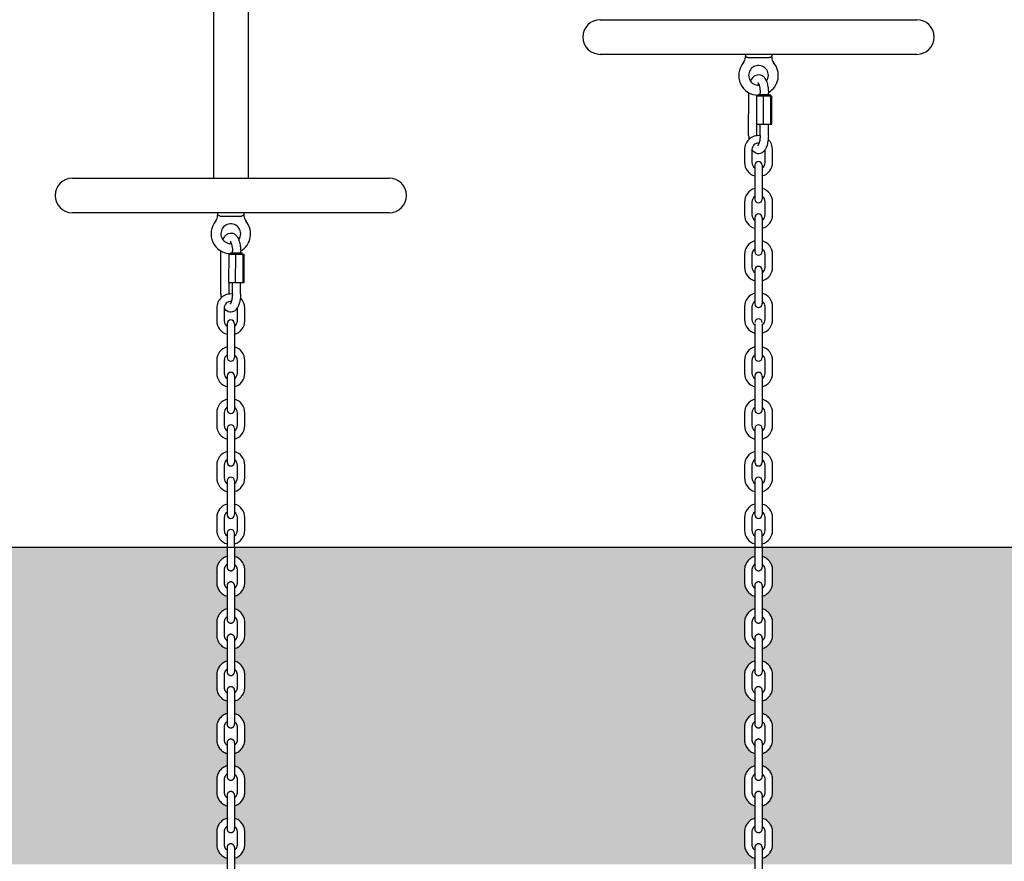
# Model space of a CAD drawing. Extents: x -19 to 547, y -19 to 427.
# Drawn here: x 211 to 248, y 148 to 180 of the extents above; entities that cross this region are included whole.
import ezdxf

# ---------------------------------------------------------------- set-up
doc = ezdxf.new("R2010")
doc.units = 0
doc.header["$LTSCALE"] = 16
doc.header["$MEASUREMENT"] = 0
doc.linetypes.add('HIDDEN2', pattern=[0.1875, 0.125, -0.0625])
doc.layers.get('0').update_dxf_attribs({"color": 2, "linetype": 'CONTINUOUS'})
for name, color, linetype in [('1', 7, 'CONTINUOUS'), ('AREA', 2, 'CONTINUOUS'), ('HATCH', 9, 'CONTINUOUS'), ('HIDDEN', 3, 'HIDDEN2')]:
    doc.layers.add(name, color=color, linetype=linetype)

msp = doc.modelspace()

# ---------------------------------------------------------------- hatches: boundary and pattern name
at = {"layer": 'HATCH'}
h = msp.add_hatch(dxfattribs=at)
h.set_pattern_fill('AR-SAND', color=256, style=0)
h.set_pattern_definition([(37.5, (65.2992, 17.8252), (-0.062993, 1.926824), [0, -1.52, 0, -1.7, 0, -1.625]), (7.5, (65.2992, 17.8252), (1.769777, 2.822146), [0, -0.82, 0, -1.37, 0, -0.525]), (327.5, (64.0692, 17.8252), (3.114142, 0.005659), [0, -0.5, 0, -1.8, 0, -2.35]), (317.5, (64.0692, 17.8252), (3.006127, 0.877676), [0, -0.25, 0, -1.18, 0, -1.35])])
h.paths.add_polyline_path([(124.6675, 160.14415), (111.49878, 160.14415), (112.32325, 148.14415), (124.6675, 148.14415)])
h.paths.add_polyline_path([(129.1675, 160.14415), (124.6675, 160.14415), (124.6675, 148.14415), (129.1675, 148.14415)])
h.paths.add_polyline_path([(138.26125, 154.84727), (138.26125, 155.33165, -0.33775454), (138.65188, 155.84395), (138.65188, 156.31935, -0.33775454), (138.26125, 156.83165), (138.26125, 157.31602, -0.33775454), (138.65188, 157.82832), (138.65188, 158.30372, -0.33775454), (138.26125, 158.81602), (138.26125, 159.3004, -0.33775454), (138.65188, 159.8127), (138.65188, 160.14415), (129.1675, 160.14415), (129.1675, 148.14415), (138.65188, 148.14415), (138.65188, 148.38185, -0.33775454), (138.26125, 148.89415), (138.26125, 149.37852, -0.33775454), (138.65188, 149.89082), (138.65188, 150.36622, -0.33775454), (138.26125, 150.87852), (138.26125, 151.3629, -0.33775454), (138.65188, 151.8752), (138.65188, 152.3506, -0.33775454), (138.26125, 152.8629), (138.26125, 153.34727, -0.33775454), (138.65188, 153.85957), (138.65188, 154.33497, -0.33775454)])
h.paths.add_polyline_path([(158.65188, 154.33497, -0.33775454), (158.26125, 154.84727), (158.26125, 155.33165, -0.33775454), (158.65188, 155.84395), (158.65188, 156.31935, -0.33775454), (158.26125, 156.83165), (158.26125, 157.31602, -0.33775454), (158.65188, 157.82832), (158.65188, 158.30372, -0.33775454), (158.26125, 158.81602), (158.26125, 159.3004, -0.33775454), (158.65188, 159.8127), (158.65188, 160.14415), (138.93313, 160.14415), (138.93313, 159.8127, -0.33775454), (139.32375, 159.3004), (139.32375, 158.81602, -0.33775454), (138.93313, 158.30372), (138.93313, 157.82832, -0.33775454), (139.32375, 157.31602), (139.32375, 156.83165, -0.33775454), (138.93313, 156.31935), (138.93313, 155.84395, -0.33775454), (139.32375, 155.33165), (139.32375, 154.84727, -0.33775454), (138.93313, 154.33497), (138.93313, 153.85957, -0.33775454), (139.32375, 153.34727), (139.32375, 152.8629, -0.33775454), (138.93313, 152.3506), (138.93313, 151.8752, -0.33775454), (139.32375, 151.3629), (139.32375, 150.87852, -0.33775454), (138.93313, 150.36622), (138.93313, 149.89082, -0.33775454), (139.32375, 149.37852), (139.32375, 148.89415, -0.33775454), (138.93313, 148.38185), (138.93313, 148.14415), (158.65188, 148.14415), (158.65188, 148.38185, -0.33775454), (158.26125, 148.89415), (158.26125, 149.37852, -0.33775454), (158.65188, 149.89082), (158.65188, 150.36622, -0.33775454), (158.26125, 150.87852), (158.26125, 151.3629, -0.33775454), (158.65188, 151.8752), (158.65188, 152.3506, -0.33775454), (158.26125, 152.8629), (158.26125, 153.34727, -0.33775454), (158.65188, 153.85957)])
h.paths.add_polyline_path([(178.26125, 153.34727, -0.33775454), (178.65188, 153.85957), (178.65188, 154.33497, -0.33775454), (178.26125, 154.84727), (178.26125, 155.33165, -0.33775454), (178.65188, 155.84395), (178.65188, 156.31935, -0.33775454), (178.26125, 156.83165), (178.26125, 157.31602, -0.33775454), (178.65188, 157.82832), (178.65188, 158.30372, -0.33775454), (178.26125, 158.81602), (178.26125, 159.3004, -0.33775454), (178.65188, 159.8127), (178.65188, 160.14415), (158.93313, 160.14415), (158.93313, 159.8127, -0.33775454), (159.32375, 159.3004), (159.32375, 158.81602, -0.33775454), (158.93313, 158.30372), (158.93313, 157.82832, -0.33775454), (159.32375, 157.31602), (159.32375, 156.83165, -0.33775454), (158.93313, 156.31935), (158.93313, 155.84395, -0.33775454), (159.32375, 155.33165), (159.32375, 154.84727, -0.33775454), (158.93313, 154.33497), (158.93313, 153.85957, -0.33775454), (159.32375, 153.34727), (159.32375, 152.8629, -0.33775454), (158.93313, 152.3506), (158.93313, 151.8752, -0.33775454), (159.32375, 151.3629), (159.32375, 150.87852, -0.33775454), (158.93313, 150.36622), (158.93313, 149.89082, -0.33775454), (159.32375, 149.37852), (159.32375, 148.89415, -0.33775454), (158.93313, 148.38185), (158.93313, 148.14415), (178.65188, 148.14415), (178.65188, 148.38185, -0.33775454), (178.26125, 148.89415), (178.26125, 149.37852, -0.33775454), (178.65188, 149.89082), (178.65188, 150.36622, -0.33775454), (178.26125, 150.87852), (178.26125, 151.3629, -0.33775454), (178.65188, 151.8752), (178.65188, 152.3506, -0.33775454), (178.26125, 152.8629)])
h.paths.add_polyline_path([(198.26125, 153.34727, -0.33775454), (198.65188, 153.85957), (198.65188, 154.33497, -0.33775454), (198.26125, 154.84727), (198.26125, 155.33165, -0.33775454), (198.65188, 155.84395), (198.65188, 156.31935, -0.33775454), (198.26125, 156.83165), (198.26125, 157.31602, -0.33775454), (198.65188, 157.82832), (198.65188, 158.30372, -0.33775454), (198.26125, 158.81602), (198.26125, 159.3004, -0.33775454), (198.65188, 159.8127), (198.65188, 160.14415), (178.93313, 160.14415), (178.93313, 159.8127, -0.33775454), (179.32375, 159.3004), (179.32375, 158.81602, -0.33775454), (178.93313, 158.30372), (178.93313, 157.82832, -0.33775454), (179.32375, 157.31602), (179.32375, 156.83165, -0.33775454), (178.93313, 156.31935), (178.93313, 155.84395, -0.33775454), (179.32375, 155.33165), (179.32375, 154.84727, -0.33775454), (178.93313, 154.33497), (178.93313, 153.85957, -0.33775454), (179.32375, 153.34727), (179.32375, 152.8629, -0.33775454), (178.93313, 152.3506), (178.93313, 151.8752, -0.33775454), (179.32375, 151.3629), (179.32375, 150.87852, -0.33775454), (178.93313, 150.36622), (178.93313, 149.89082, -0.33775454), (179.32375, 149.37852), (179.32375, 148.89415, -0.33775454), (178.93313, 148.38185), (178.93313, 148.14415), (198.65188, 148.14415), (198.65188, 148.38185, -0.33775454), (198.26125, 148.89415), (198.26125, 149.37852, -0.33775454), (198.65188, 149.89082), (198.65188, 150.36622, -0.33775454), (198.26125, 150.87852), (198.26125, 151.3629, -0.33775454), (198.65188, 151.8752), (198.65188, 152.3506, -0.33775454), (198.26125, 152.8629)])
h.paths.add_polyline_path([(218.26125, 152.8629), (218.26125, 153.34727, -0.33775454), (218.65188, 153.85957), (218.65188, 154.33497, -0.33775454), (218.26125, 154.84727), (218.26125, 155.33165, -0.33775454), (218.65188, 155.84395), (218.65188, 156.31935, -0.33775454), (218.26125, 156.83165), (218.26125, 157.31602, -0.33775454), (218.65188, 157.82832), (218.65188, 158.30372, -0.33775454), (218.26125, 158.81602), (218.26125, 159.3004, -0.33775454), (218.65188, 159.8127), (218.65188, 160.14415), (198.93313, 160.14415), (198.93313, 159.8127, -0.33775454), (199.32375, 159.3004), (199.32375, 158.81602, -0.33775454), (198.93313, 158.30372), (198.93313, 157.82832, -0.33775454), (199.32375, 157.31602), (199.32375, 156.83165, -0.33775454), (198.93313, 156.31935), (198.93313, 155.84395, -0.33775454), (199.32375, 155.33165), (199.32375, 154.84727, -0.33775454), (198.93313, 154.33497), (198.93313, 153.85957, -0.33775454), (199.32375, 153.34727), (199.32375, 152.8629, -0.33775454), (198.93313, 152.3506), (198.93313, 151.8752, -0.33775454), (199.32375, 151.3629), (199.32375, 150.87852, -0.33775454), (198.93313, 150.36622), (198.93313, 149.89082, -0.33775454), (199.32375, 149.37852), (199.32375, 148.89415, -0.33775454), (198.93313, 148.38185), (198.93313, 148.14415), (218.65188, 148.14415), (218.65188, 148.38185, -0.33775454), (218.26125, 148.89415), (218.26125, 149.37852, -0.33775454), (218.65188, 149.89082), (218.65188, 150.36622, -0.33775454), (218.26125, 150.87852), (218.26125, 151.3629, -0.33775454), (218.65188, 151.8752), (218.65188, 152.3506, -0.33775454)])
h.paths.add_polyline_path([(238.26125, 152.8629), (238.26125, 153.34727, -0.33775454), (238.65188, 153.85957), (238.65188, 154.33497, -0.33775454), (238.26125, 154.84727), (238.26125, 155.33165, -0.33775454), (238.65188, 155.84395), (238.65188, 156.31935, -0.33775454), (238.26125, 156.83165), (238.26125, 157.31602, -0.33775454), (238.65188, 157.82832), (238.65188, 158.30372, -0.33775454), (238.26125, 158.81602), (238.26125, 159.3004, -0.33775454), (238.65188, 159.8127), (238.65188, 160.14415), (218.93313, 160.14415), (218.93313, 159.8127, -0.33775454), (219.32375, 159.3004), (219.32375, 158.81602, -0.33775454), (218.93313, 158.30372), (218.93313, 157.82832, -0.33775454), (219.32375, 157.31602), (219.32375, 156.83165, -0.33775454), (218.93313, 156.31935), (218.93313, 155.84395, -0.33775454), (219.32375, 155.33165), (219.32375, 154.84727, -0.33775454), (218.93313, 154.33497), (218.93313, 153.85957, -0.33775454), (219.32375, 153.34727), (219.32375, 152.8629, -0.33775454), (218.93313, 152.3506), (218.93313, 151.8752, -0.33775454), (219.32375, 151.3629), (219.32375, 150.87852, -0.33775454), (218.93313, 150.36622), (218.93313, 149.89082, -0.33775454), (219.32375, 149.37852), (219.32375, 148.89415, -0.33775454), (218.93313, 148.38185), (218.93313, 148.14415), (238.65188, 148.14415), (238.65188, 148.38185, -0.33775454), (238.26125, 148.89415), (238.26125, 149.37852, -0.33775454), (238.65188, 149.89082), (238.65188, 150.36622, -0.33775454), (238.26125, 150.87852), (238.26125, 151.3629, -0.33775454), (238.65188, 151.8752), (238.65188, 152.3506, -0.33775454)])
h.paths.add_polyline_path([(258.65188, 153.85957), (258.65188, 154.33497, -0.33775454), (258.26125, 154.84727), (258.26125, 155.33165, -0.33775454), (258.65188, 155.84395), (258.65188, 156.31935, -0.33775454), (258.26125, 156.83165), (258.26125, 157.31602, -0.33775454), (258.65188, 157.82832), (258.65188, 158.30372, -0.33775454), (258.26125, 158.81602), (258.26125, 159.3004, -0.33775454), (258.65188, 159.8127), (258.65188, 160.14415), (238.93313, 160.14415), (238.93313, 159.8127, -0.33775454), (239.32375, 159.3004), (239.32375, 158.81602, -0.33775454), (238.93313, 158.30372), (238.93313, 157.82832, -0.33775454), (239.32375, 157.31602), (239.32375, 156.83165, -0.33775454), (238.93313, 156.31935), (238.93313, 155.84395, -0.33775454), (239.32375, 155.33165), (239.32375, 154.84727, -0.33775454), (238.93313, 154.33497), (238.93313, 153.85957, -0.33775454), (239.32375, 153.34727), (239.32375, 152.8629, -0.33775454), (238.93313, 152.3506), (238.93313, 151.8752, -0.33775454), (239.32375, 151.3629), (239.32375, 150.87852, -0.33775454), (238.93313, 150.36622), (238.93313, 149.89082, -0.33775454), (239.32375, 149.37852), (239.32375, 148.89415, -0.33775454), (238.93313, 148.38185), (238.93313, 148.14415), (258.65188, 148.14415), (258.65188, 148.38185, -0.33775454), (258.26125, 148.89415), (258.26125, 149.37852, -0.33775454), (258.65188, 149.89082), (258.65188, 150.36622, -0.33775454), (258.26125, 150.87852), (258.26125, 151.3629, -0.33775454), (258.65188, 151.8752), (258.65188, 152.3506, -0.33775454), (258.26125, 152.8629), (258.26125, 153.34727, -0.33775454)])
h.paths.add_polyline_path([(268.6675, 160.14415), (264.89639, 160.14415), (261.68159, 148.14415), (268.6675, 148.14415)])
h.paths.add_polyline_path([(264.89639, 160.14415), (258.93313, 160.14415), (258.93313, 159.8127, -0.33775454), (259.32375, 159.3004), (259.32375, 158.81602, -0.33775454), (258.93313, 158.30372), (258.93313, 157.82832, -0.33775454), (259.32375, 157.31602), (259.32375, 156.83165, -0.33775454), (258.93313, 156.31935), (258.93313, 155.84395, -0.33775454), (259.32375, 155.33165), (259.32375, 154.84727, -0.33775454), (258.93313, 154.33497), (258.93313, 153.85957, -0.33775454), (259.32375, 153.34727), (259.32375, 152.8629, -0.33775454), (258.93313, 152.3506), (258.93313, 151.8752, -0.33775454), (259.32375, 151.3629), (259.32375, 150.87852, -0.33775454), (258.93313, 150.36622), (258.93313, 149.89082, -0.33775454), (259.32375, 149.37852), (259.32375, 148.89415, -0.33775454), (258.93313, 148.38185), (258.93313, 148.14415), (261.68159, 148.14415)])
h.paths.add_polyline_path([(273.1675, 160.14415), (268.6675, 160.14415), (268.6675, 148.14415), (273.1675, 148.14415)])
h.paths.add_polyline_path([(285.42136, 160.14415), (273.1675, 160.14415), (273.1675, 148.14415), (285.42136, 148.14415)])

# ---------------------------------------------------------------- linework, layer by layer
msp.add_line((285.42136, 160.14415), (112.02787, 160.14415))
at = {"layer": '1'}
for p, q in [((238.2925, 178.83165), (238.2925, 178.76915)), ((238.2925, 178.76915), (238.2925, 178.72227)), ((239.2925, 178.83165), (239.2925, 178.76915)), ((239.2925, 178.72227), (239.2925, 178.76915)), ((238.38637, 178.70665), (239.19864, 178.70665)), ((238.4184, 175.75452), (238.42099, 177.37668)), ((238.723, 176.19011), (238.7247, 177.25261)), ((238.97761, 177.25221), (238.7247, 177.25261)), ((238.73329, 177.2526), (238.73335, 177.28711)), ((238.79137, 177.2525), (238.79147, 177.315)), ((238.79147, 177.315), (239.09929, 177.31451)), ((238.85437, 177.3149), (238.85447, 177.37598)), ((238.97592, 176.18971), (238.97761, 177.25221)), ((239.26303, 177.25175), (238.97761, 177.25221)), ((239.09929, 177.31451), (239.22897, 177.31431)), ((239.16687, 177.31441), (239.16697, 177.37548)), ((239.22887, 177.25181), (239.22897, 177.31431)), ((239.26133, 176.18925), (239.26303, 177.25175)), ((239.29553, 177.2517), (239.26303, 177.25175)), ((239.29384, 176.1892), (239.29553, 177.2517)), ((238.723, 176.19011), (238.97592, 176.18971)), ((238.7309, 175.75402), (238.73159, 176.1901)), ((238.85188, 175.75383), (238.85258, 176.18991)), ((238.97592, 176.18971), (239.26133, 176.18925)), ((239.16438, 175.75333), (239.16508, 176.18941)), ((239.26133, 176.18925), (239.29384, 176.1892)), ((238.26125, 175.22231), (238.26125, 174.73793)), ((238.5425, 175.22231), (238.5425, 174.73793)), ((239.0425, 174.73786), (239.0425, 175.22223)), ((239.32375, 174.73786), (239.32375, 175.22223)), ((238.65188, 174.62852), (238.65188, 173.34727)), ((238.93313, 174.62852), (238.93313, 173.34727)), ((238.26125, 173.23793), (238.26125, 172.75356)), ((238.5425, 173.23793), (238.5425, 172.75356)), ((239.0425, 172.75348), (239.0425, 173.23786)), ((239.32375, 172.75348), (239.32375, 173.23786)), ((218.2925, 172.83165), (218.2925, 172.76915)), ((218.2925, 172.76915), (218.2925, 172.72227)), ((219.2925, 172.83165), (219.2925, 172.76915)), ((219.2925, 172.72227), (219.2925, 172.76915)), ((218.38637, 172.70665), (219.19864, 172.70665)), ((238.65188, 172.64415), (238.65188, 171.3629)), ((238.93313, 172.64415), (238.93313, 171.3629)), ((218.4184, 169.75452), (218.42099, 171.37668)), ((218.73329, 171.2526), (218.73335, 171.28711)), ((218.79137, 171.2525), (218.79147, 171.315)), ((218.79147, 171.315), (219.09929, 171.31451)), ((218.85437, 171.3149), (218.85447, 171.37598)), ((219.09929, 171.31451), (219.22897, 171.31431)), ((219.16687, 171.31441), (219.16697, 171.37548)), ((219.22887, 171.25181), (219.22897, 171.31431)), ((218.723, 170.19011), (218.7247, 171.25261)), ((218.97761, 171.25221), (218.7247, 171.25261)), ((218.97592, 170.18971), (218.97761, 171.25221)), ((219.26303, 171.25175), (218.97761, 171.25221)), ((219.26133, 170.18925), (219.26303, 171.25175)), ((219.29553, 171.2517), (219.26303, 171.25175)), ((219.29384, 170.1892), (219.29553, 171.2517)), ((238.26125, 171.25356), (238.26125, 170.76918)), ((238.5425, 171.25356), (238.5425, 170.76918)), ((239.0425, 170.76911), (239.0425, 171.25348)), ((239.32375, 170.76911), (239.32375, 171.25348)), ((238.65188, 170.65977), (238.65188, 169.37852)), ((238.93313, 170.65977), (238.93313, 169.37852)), ((218.723, 170.19011), (218.97592, 170.18971)), ((218.7309, 169.75402), (218.73159, 170.1901)), ((218.85188, 169.75383), (218.85258, 170.18991)), ((218.97592, 170.18971), (219.26133, 170.18925)), ((219.16438, 169.75333), (219.16508, 170.18941)), ((219.26133, 170.18925), (219.29384, 170.1892)), ((218.26125, 169.22231), (218.26125, 168.73793)), ((218.5425, 169.22231), (218.5425, 168.73793)), ((219.0425, 168.73786), (219.0425, 169.22223)), ((219.32375, 168.73786), (219.32375, 169.22223)), ((238.26125, 169.26918), (238.26125, 168.78481)), ((238.5425, 169.26918), (238.5425, 168.78481)), ((239.0425, 168.78473), (239.0425, 169.26911)), ((239.32375, 168.78473), (239.32375, 169.26911)), ((218.65188, 168.62852), (218.65188, 167.34727)), ((218.93313, 168.62852), (218.93313, 167.34727)), ((238.65188, 168.62852), (238.65188, 167.34727)), ((238.93313, 168.62852), (238.93313, 167.34727)), ((218.26125, 167.23793), (218.26125, 166.75356)), ((218.5425, 167.23793), (218.5425, 166.75356)), ((219.0425, 166.75348), (219.0425, 167.23786)), ((219.32375, 166.75348), (219.32375, 167.23786)), ((238.26125, 167.23793), (238.26125, 166.75356)), ((238.5425, 167.23793), (238.5425, 166.75356)), ((239.0425, 166.75348), (239.0425, 167.23786)), ((239.32375, 166.75348), (239.32375, 167.23786)), ((218.65188, 166.64415), (218.65188, 165.3629)), ((218.93313, 166.64415), (218.93313, 165.3629)), ((238.65188, 166.64415), (238.65188, 165.3629)), ((238.93313, 166.64415), (238.93313, 165.3629)), ((218.26125, 165.25356), (218.26125, 164.76918)), ((218.5425, 165.25356), (218.5425, 164.76918)), ((219.0425, 164.76911), (219.0425, 165.25348)), ((219.32375, 164.76911), (219.32375, 165.25348)), ((238.26125, 165.25356), (238.26125, 164.76918)), ((238.5425, 165.25356), (238.5425, 164.76918)), ((239.0425, 164.76911), (239.0425, 165.25348)), ((239.32375, 164.76911), (239.32375, 165.25348)), ((218.65188, 164.65977), (218.65188, 163.37852)), ((218.93313, 164.65977), (218.93313, 163.37852)), ((238.65188, 164.65977), (238.65188, 163.37852)), ((238.93313, 164.65977), (238.93313, 163.37852)), ((218.26125, 163.26918), (218.26125, 162.78481)), ((218.5425, 163.26918), (218.5425, 162.78481)), ((219.0425, 162.78473), (219.0425, 163.26911)), ((219.32375, 162.78473), (219.32375, 163.26911)), ((238.26125, 163.26918), (238.26125, 162.78481)), ((238.5425, 163.26918), (238.5425, 162.78481)), ((239.0425, 162.78473), (239.0425, 163.26911)), ((239.32375, 162.78473), (239.32375, 163.26911)), ((218.65188, 162.6754), (218.65188, 161.39415)), ((218.93313, 162.6754), (218.93313, 161.39415)), ((238.65188, 162.6754), (238.65188, 161.39415)), ((238.93313, 162.6754), (238.93313, 161.39415)), ((218.26125, 161.28481), (218.26125, 160.80043)), ((218.5425, 161.28481), (218.5425, 160.80043)), ((219.0425, 160.80036), (219.0425, 161.28473)), ((219.32375, 160.80036), (219.32375, 161.28473)), ((238.26125, 161.28481), (238.26125, 160.80043)), ((238.5425, 161.28481), (238.5425, 160.80043)), ((239.0425, 160.80036), (239.0425, 161.28473)), ((239.32375, 160.80036), (239.32375, 161.28473)), ((218.65188, 160.69102), (218.65188, 160.14415)), ((218.93313, 160.14415), (218.93313, 160.69102)), ((238.65188, 160.69102), (238.65188, 160.14415)), ((238.93313, 160.14415), (238.93313, 160.69102))]:
    msp.add_line(p, q, dxfattribs=at)
for points in [[(238.32589, 178.72213, -0.04390633), (238.31291, 178.73109, -0.08079709), (238.29937, 178.74633, -0.09895188), (238.29303, 178.76276, -0.04065756), (238.2925, 178.76915)], [(239.2925, 178.76915, -0.114243), (239.28818, 178.75094, -0.07057073), (239.27944, 178.73814, -0.04230034), (239.27044, 178.72974, -0.03172939), (239.26117, 178.72333, -0.00606373), (239.25912, 178.72213)], [(238.38637, 178.70665, -0.10036417), (238.33666, 178.71678, -0.02783438), (238.32589, 178.72213)], [(239.25912, 178.72213, -0.05114054), (239.23799, 178.71289, -0.07770364), (239.19864, 178.70665)], [(238.49469, 177.80688, -0.03646263), (238.53533, 177.89106, -0.05002862), (238.58906, 177.96547, -0.11314484), (238.6995, 178.04544, -0.24138893), (238.92678, 178.02693, -0.0747248), (239.00029, 177.96544, -0.03362827), (239.03425, 177.92189, -0.04208651), (239.07954, 177.84143, -0.03178333), (239.11389, 177.75183, -0.04249489), (239.15387, 177.57116, -0.03497518), (239.16697, 177.37548)], [(238.76411, 177.7602, -0.03440289), (238.7679, 177.7564, -0.02275213), (238.77367, 177.74917, -0.03099217), (238.78518, 177.73112, -0.02427771), (238.7982, 177.70489, -0.02096025), (238.81133, 177.67141, -0.01741838), (238.82356, 177.63169, -0.02032298), (238.8374, 177.57083, -0.03046137), (238.85222, 177.44953, -0.01618747), (238.85447, 177.37598)], [(238.77376, 177.66024, -0.01886912), (238.78662, 177.69519, -0.01274195), (238.79452, 177.71298)], [(238.4184, 175.75452, 0.0261927), (238.42621, 175.60705, 0.0261927)], [(239.16438, 175.75333, -0.05071616), (239.13679, 175.47864, -0.04528082), (239.08792, 175.31617, -0.04743717), (239.03682, 175.21751, -0.04520978), (238.98817, 175.15577, -0.13274316), (238.8593, 175.07524, -0.22230529), (238.64877, 175.10925, -0.06313172), (238.58699, 175.16255, -0.0496746), (238.5425, 175.2223)], [(238.7309, 175.75502), (238.7309, 175.75502, 0.001111), (238.73092, 175.74994, 0.001111)], [(238.85188, 175.75383, -0.03276076), (238.84231, 175.60923, -0.02287826), (238.82759, 175.52763, -0.02758418), (238.80778, 175.45854, -0.01966587), (238.79457, 175.4251, -0.0239214), (238.78143, 175.39893, -0.0278073), (238.76991, 175.38089, -0.03508001), (238.76206, 175.37157, -0.01255546), (238.76029, 175.3699)], [(218.32589, 172.72213, -0.04390633), (218.31291, 172.73109, -0.08079709), (218.29937, 172.74633, -0.09895188), (218.29303, 172.76276, -0.04065756), (218.2925, 172.76915)], [(219.2925, 172.76915, -0.114243), (219.28818, 172.75094, -0.07057073), (219.27944, 172.73814, -0.04230034), (219.27044, 172.72974, -0.03172939), (219.26117, 172.72333, -0.00606373), (219.25912, 172.72213)], [(218.38637, 172.70665, -0.10036417), (218.33666, 172.71678, -0.02783438), (218.32589, 172.72213)], [(219.25912, 172.72213, -0.05114054), (219.23799, 172.71289, -0.07770364), (219.19864, 172.70665)], [(218.49469, 171.80688, -0.03646263), (218.53533, 171.89106, -0.05002862), (218.58906, 171.96547, -0.11314484), (218.6995, 172.04544, -0.24138893), (218.92678, 172.02693, -0.0747248), (219.00029, 171.96544, -0.03362827), (219.03425, 171.92189, -0.04208651), (219.07954, 171.84143, -0.03178333), (219.11389, 171.75183, -0.04249489), (219.15387, 171.57116, -0.03497518), (219.16697, 171.37548)], [(218.76411, 171.7602, -0.03440289), (218.7679, 171.7564, -0.02275213), (218.77367, 171.74917, -0.03099217), (218.78518, 171.73112, -0.02427771), (218.7982, 171.70489, -0.02096025), (218.81133, 171.67141, -0.01741838), (218.82356, 171.63169, -0.02032298), (218.8374, 171.57083, -0.03046137), (218.85222, 171.44953, -0.01618747), (218.85447, 171.37598)], [(218.77376, 171.66024, -0.01886912), (218.78662, 171.69519, -0.01274195), (218.79452, 171.71298)], [(218.4184, 169.75452, 0.0261927), (218.42621, 169.60705, 0.0261927)], [(219.16438, 169.75333, -0.05071616), (219.13679, 169.47864, -0.04528082), (219.08792, 169.31617, -0.04743717), (219.03682, 169.21751, -0.04520978), (218.98817, 169.15577, -0.13274316), (218.8593, 169.07524, -0.22230529), (218.64877, 169.10925, -0.06313172), (218.58699, 169.16255, -0.0496746), (218.5425, 169.2223)], [(218.7309, 169.75502), (218.7309, 169.75502, 0.001111), (218.73092, 169.74994, 0.001111)], [(218.85188, 169.75383, -0.03276076), (218.84231, 169.60923, -0.02287826), (218.82759, 169.52763, -0.02758418), (218.80778, 169.45854, -0.01966587), (218.79457, 169.4251, -0.0239214), (218.78143, 169.39893, -0.0278073), (218.76991, 169.38089, -0.03508001), (218.76206, 169.37157, -0.01255546), (218.76029, 169.3699)]]:
    msp.add_lwpolyline(points, format="xyb", dxfattribs=at)
for centre, radius, start, end in [((238.7925, 178.03477), 0.75, 139.763642, 269.91703), ((237.96424, 178.72507), 0.32827, 321.16822, 359.511998), ((238.7925, 178.03477), 0.375, 0, 273.440458), ((238.7925, 178.03477), 0.75, 299.951707, 40.236358), ((239.62077, 178.72507), 0.32827, 180.488002, 218.83178), ((238.7925, 178.03477), 0.375, 323.243317, 0), ((238.7925, 175.22227), 0.53125, 83.583085, 179.99172), ((238.7925, 175.22227), 0.25, 88.028134, 179.99172), ((238.7925, 175.22227), 0.53125, 0.00568, 46.692939), ((238.7925, 175.19081), 0.25, 359.99172, 7.416516), ((238.7925, 174.7379), 0.53125, 179.99172, 254.650523), ((238.7925, 174.7379), 0.25, 179.99172, 235.771134), ((238.7925, 174.62852), 0.14062, 0, 180), ((238.7925, 174.7379), 0.25, 304.228866, 359.99172), ((238.7925, 174.7379), 0.53125, 285.349477, 359.99432), ((238.7925, 173.2379), 0.53125, 105.349477, 179.99172), ((238.7925, 173.2379), 0.53125, 0.00568, 74.650523), ((238.7925, 173.2379), 0.25, 124.228866, 179.99172), ((238.7925, 173.34727), 0.14062, 180, 0), ((238.7925, 173.2379), 0.25, 0.00828, 55.771134), ((238.7925, 172.64415), 0.14062, 0, 180), ((218.7925, 172.03477), 0.75, 139.763642, 269.91703), ((217.96424, 172.72507), 0.32827, 321.16822, 359.511998), ((218.7925, 172.03477), 0.375, 0, 273.440458), ((218.7925, 172.03477), 0.75, 299.951707, 40.236358), ((219.62077, 172.72507), 0.32827, 180.488002, 218.83178), ((238.7925, 172.75352), 0.53125, 179.99172, 254.650523), ((238.7925, 172.75352), 0.25, 179.99172, 235.771134), ((238.7925, 172.75352), 0.25, 304.228866, 359.99172), ((238.7925, 172.75352), 0.53125, 285.349477, 359.99432), ((218.7925, 172.03477), 0.375, 323.243317, 0), ((238.7925, 171.25352), 0.53125, 105.349477, 179.99172), ((238.7925, 171.25352), 0.53125, 0.00568, 74.650523), ((238.7925, 171.25352), 0.25, 124.228866, 179.99172), ((238.7925, 171.3629), 0.14062, 180, 0), ((238.7925, 171.25352), 0.25, 0.00828, 55.771134), ((238.7925, 170.76915), 0.53125, 179.99172, 254.650523), ((238.7925, 170.76915), 0.25, 179.99172, 235.771134), ((238.7925, 170.65977), 0.14062, 0, 180), ((238.7925, 170.76915), 0.25, 304.228866, 359.99172), ((238.7925, 170.76915), 0.53125, 285.349477, 359.99432), ((238.7925, 169.26915), 0.53125, 105.349477, 179.99172), ((238.7925, 169.26915), 0.53125, 0.00568, 74.650523), ((218.7925, 169.22227), 0.53125, 83.583085, 179.99172), ((218.7925, 169.22227), 0.25, 88.028134, 179.99172), ((218.7925, 169.22227), 0.53125, 0.00568, 46.692939), ((238.7925, 169.26915), 0.25, 124.228866, 179.99172), ((238.7925, 169.26915), 0.25, 0.00828, 55.771134), ((218.7925, 169.19081), 0.25, 359.99172, 7.416516), ((238.7925, 169.37852), 0.14062, 180, 0), ((218.7925, 168.7379), 0.53125, 179.99172, 254.650523), ((218.7925, 168.7379), 0.25, 179.99172, 235.771134), ((218.7925, 168.62852), 0.14062, 0, 180), ((218.7925, 168.7379), 0.25, 304.228866, 359.99172), ((218.7925, 168.7379), 0.53125, 285.349477, 359.99432), ((238.7925, 168.78477), 0.53125, 179.99172, 254.650523), ((238.7925, 168.78477), 0.25, 179.99172, 235.771134), ((238.7925, 168.6754), 0.14062, 0, 180), ((238.7925, 168.78477), 0.25, 304.228866, 359.99172), ((238.7925, 168.78477), 0.53125, 285.349477, 359.99432), ((218.7925, 167.2379), 0.53125, 105.349477, 179.99172), ((218.7925, 167.2379), 0.53125, 0.00568, 74.650523), ((238.7925, 167.2379), 0.53125, 105.349477, 179.99172), ((238.7925, 167.2379), 0.53125, 0.00568, 74.650523), ((218.7925, 167.2379), 0.25, 124.228866, 179.99172), ((218.7925, 167.34727), 0.14062, 180, 0), ((218.7925, 167.2379), 0.25, 0.00828, 55.771134), ((238.7925, 167.2379), 0.25, 124.228866, 179.99172), ((238.7925, 167.34727), 0.14062, 180, 0), ((238.7925, 167.2379), 0.25, 0.00828, 55.771134), ((218.7925, 166.75352), 0.53125, 179.99172, 254.650523), ((218.7925, 166.75352), 0.25, 179.99172, 235.771134), ((218.7925, 166.64415), 0.14062, 0, 180), ((218.7925, 166.75352), 0.25, 304.228866, 359.99172), ((218.7925, 166.75352), 0.53125, 285.349477, 359.99432), ((238.7925, 166.75352), 0.53125, 179.99172, 254.650523), ((238.7925, 166.75352), 0.25, 179.99172, 235.771134), ((238.7925, 166.64415), 0.14062, 0, 180), ((238.7925, 166.75352), 0.25, 304.228866, 359.99172), ((238.7925, 166.75352), 0.53125, 285.349477, 359.99432), ((218.7925, 165.25352), 0.53125, 105.349477, 179.99172), ((218.7925, 165.25352), 0.53125, 0.00568, 74.650523), ((238.7925, 165.25352), 0.53125, 105.349477, 179.99172), ((238.7925, 165.25352), 0.53125, 0.00568, 74.650523), ((218.7925, 165.25352), 0.25, 124.228866, 179.99172), ((218.7925, 165.3629), 0.14062, 180, 0), ((218.7925, 165.25352), 0.25, 0.00828, 55.771134), ((238.7925, 165.25352), 0.25, 124.228866, 179.99172), ((238.7925, 165.3629), 0.14062, 180, 0), ((238.7925, 165.25352), 0.25, 0.00828, 55.771134), ((218.7925, 164.76915), 0.53125, 179.99172, 254.650523), ((218.7925, 164.76915), 0.25, 179.99172, 235.771134), ((218.7925, 164.65977), 0.14062, 0, 180), ((218.7925, 164.76915), 0.25, 304.228866, 359.99172), ((218.7925, 164.76915), 0.53125, 285.349477, 359.99432), ((238.7925, 164.76915), 0.53125, 179.99172, 254.650523), ((238.7925, 164.76915), 0.25, 179.99172, 235.771134), ((238.7925, 164.65977), 0.14062, 0, 180), ((238.7925, 164.76915), 0.25, 304.228866, 359.99172), ((238.7925, 164.76915), 0.53125, 285.349477, 359.99432), ((218.7925, 163.26915), 0.53125, 105.349477, 179.99172), ((218.7925, 163.26915), 0.25, 124.228866, 179.99172), ((218.7925, 163.26915), 0.53125, 0.00568, 74.650523), ((218.7925, 163.26915), 0.25, 0.00828, 55.771134), ((238.7925, 163.26915), 0.53125, 105.349477, 179.99172), ((238.7925, 163.26915), 0.25, 124.228866, 179.99172), ((238.7925, 163.26915), 0.53125, 0.00568, 74.650523), ((238.7925, 163.26915), 0.25, 0.00828, 55.771134), ((218.7925, 163.37852), 0.14062, 180, 0), ((238.7925, 163.37852), 0.14062, 180, 0), ((218.7925, 162.78477), 0.53125, 179.99172, 254.650523), ((218.7925, 162.78477), 0.25, 179.99172, 235.771134), ((218.7925, 162.6754), 0.14062, 0, 180), ((218.7925, 162.78477), 0.25, 304.228866, 359.99172), ((218.7925, 162.78477), 0.53125, 285.349477, 359.99432), ((238.7925, 162.78477), 0.53125, 179.99172, 254.650523), ((238.7925, 162.78477), 0.25, 179.99172, 235.771134), ((238.7925, 162.6754), 0.14062, 0, 180), ((238.7925, 162.78477), 0.25, 304.228866, 359.99172), ((238.7925, 162.78477), 0.53125, 285.349477, 359.99432), ((218.7925, 161.28477), 0.53125, 105.349477, 179.99172), ((218.7925, 161.28477), 0.53125, 0.00568, 74.650523), ((238.7925, 161.28477), 0.53125, 105.349477, 179.99172), ((238.7925, 161.28477), 0.53125, 0.00568, 74.650523), ((218.7925, 161.28477), 0.25, 124.228866, 179.99172), ((218.7925, 161.39415), 0.14062, 180, 0), ((218.7925, 161.28477), 0.25, 0.00828, 55.771134), ((238.7925, 161.28477), 0.25, 124.228866, 179.99172), ((238.7925, 161.39415), 0.14062, 180, 0), ((238.7925, 161.28477), 0.25, 0.00828, 55.771134), ((218.7925, 160.69102), 0.14062, 0, 180), ((238.7925, 160.69102), 0.14062, 0, 180), ((218.7925, 160.8004), 0.53125, 179.99172, 254.650523), ((218.7925, 160.8004), 0.25, 179.99172, 235.771134), ((218.7925, 160.8004), 0.25, 304.228866, 359.99172), ((218.7925, 160.8004), 0.53125, 285.349477, 359.99432), ((238.7925, 160.8004), 0.53125, 179.99172, 254.650523), ((238.7925, 160.8004), 0.25, 179.99172, 235.771134), ((238.7925, 160.8004), 0.25, 304.228866, 359.99172), ((238.7925, 160.8004), 0.53125, 285.349477, 359.99432)]:
    msp.add_arc(centre, radius, start, end, dxfattribs=at)
at = {"layer": 'AREA'}
for p, q in [((218.13625, 255.33165), (218.13625, 174.14415)), ((219.44875, 255.33165), (219.44875, 174.14415)), ((232.7925, 180.14415), (244.7925, 180.14415)), ((244.7925, 178.83165), (232.7925, 178.83165)), ((212.7925, 174.14415), (224.7925, 174.14415)), ((224.7925, 172.83165), (212.7925, 172.83165))]:
    msp.add_line(p, q, dxfattribs=at)
for centre, start, end in [((232.7925, 179.4879), 90, 270), ((244.7925, 179.4879), 270, 90), ((212.7925, 173.4879), 90, 270), ((224.7925, 173.4879), 270, 90)]:
    msp.add_arc(centre, 0.65625, start, end, dxfattribs=at)
at = {"layer": 'HIDDEN'}
for p, q in [((218.65188, 160.14415), (218.65188, 159.40977)), ((218.93313, 160.14415), (218.93313, 159.40977)), ((238.65188, 160.14415), (238.65188, 159.40977)), ((238.93313, 160.14415), (238.93313, 159.40977)), ((218.26125, 159.30043), (218.26125, 158.81606)), ((218.5425, 159.30043), (218.5425, 158.81606)), ((219.0425, 158.81598), (219.0425, 159.30036)), ((219.32375, 158.81598), (219.32375, 159.30036)), ((238.26125, 159.30043), (238.26125, 158.81606)), ((238.5425, 159.30043), (238.5425, 158.81606)), ((239.0425, 158.81598), (239.0425, 159.30036)), ((239.32375, 158.81598), (239.32375, 159.30036)), ((218.65188, 158.70665), (218.65188, 157.4254)), ((218.93313, 158.70665), (218.93313, 157.4254)), ((238.65188, 158.70665), (238.65188, 157.4254)), ((238.93313, 158.70665), (238.93313, 157.4254)), ((218.26125, 157.31606), (218.26125, 156.83168)), ((218.5425, 157.31606), (218.5425, 156.83168)), ((219.0425, 156.83161), (219.0425, 157.31598)), ((219.32375, 156.83161), (219.32375, 157.31598)), ((238.26125, 157.31606), (238.26125, 156.83168)), ((238.5425, 157.31606), (238.5425, 156.83168)), ((239.0425, 156.83161), (239.0425, 157.31598)), ((239.32375, 156.83161), (239.32375, 157.31598)), ((218.65188, 156.72227), (218.65188, 155.44102)), ((218.93313, 156.72227), (218.93313, 155.44102)), ((238.65188, 156.72227), (238.65188, 155.44102)), ((238.93313, 156.72227), (238.93313, 155.44102)), ((218.26125, 155.33168), (218.26125, 154.84731)), ((218.5425, 155.33168), (218.5425, 154.84731)), ((219.0425, 154.84723), (219.0425, 155.33161)), ((219.32375, 154.84723), (219.32375, 155.33161)), ((238.26125, 155.33168), (238.26125, 154.84731)), ((238.5425, 155.33168), (238.5425, 154.84731)), ((239.0425, 154.84723), (239.0425, 155.33161)), ((239.32375, 154.84723), (239.32375, 155.33161)), ((218.65188, 154.7379), (218.65188, 153.45665)), ((218.93313, 154.7379), (218.93313, 153.45665)), ((238.65188, 154.7379), (238.65188, 153.45665)), ((238.93313, 154.7379), (238.93313, 153.45665)), ((218.26125, 153.34731), (218.26125, 152.86293)), ((218.5425, 153.34731), (218.5425, 152.86293)), ((219.0425, 152.86286), (219.0425, 153.34723)), ((219.32375, 152.86286), (219.32375, 153.34723)), ((238.26125, 153.34731), (238.26125, 152.86293)), ((238.5425, 153.34731), (238.5425, 152.86293)), ((239.0425, 152.86286), (239.0425, 153.34723)), ((239.32375, 152.86286), (239.32375, 153.34723)), ((218.65188, 152.75352), (218.65188, 151.47227)), ((218.93313, 152.75352), (218.93313, 151.47227)), ((238.65188, 152.75352), (238.65188, 151.47227)), ((238.93313, 152.75352), (238.93313, 151.47227)), ((218.26125, 151.36293), (218.26125, 150.87856)), ((218.5425, 151.36293), (218.5425, 150.87856)), ((219.0425, 150.87848), (219.0425, 151.36286)), ((219.32375, 150.87848), (219.32375, 151.36286)), ((238.26125, 151.36293), (238.26125, 150.87856)), ((238.5425, 151.36293), (238.5425, 150.87856)), ((239.0425, 150.87848), (239.0425, 151.36286)), ((239.32375, 150.87848), (239.32375, 151.36286)), ((218.65188, 150.76915), (218.65188, 149.4879)), ((218.93313, 150.76915), (218.93313, 149.4879)), ((238.65188, 150.76915), (238.65188, 149.4879)), ((238.93313, 150.76915), (238.93313, 149.4879)), ((218.26125, 149.37856), (218.26125, 148.89418)), ((218.5425, 149.37856), (218.5425, 148.89418)), ((219.0425, 148.89411), (219.0425, 149.37848)), ((219.32375, 148.89411), (219.32375, 149.37848)), ((238.26125, 149.37856), (238.26125, 148.89418)), ((238.5425, 149.37856), (238.5425, 148.89418)), ((239.0425, 148.89411), (239.0425, 149.37848)), ((239.32375, 148.89411), (239.32375, 149.37848)), ((218.65188, 148.78477), (218.65188, 147.50352)), ((218.93313, 148.78477), (218.93313, 147.50352)), ((238.65188, 148.78477), (238.65188, 147.50352)), ((238.93313, 148.78477), (238.93313, 147.50352))]:
    msp.add_line(p, q, dxfattribs=at)
for centre, radius, start, end in [((218.7925, 159.3004), 0.53125, 105.349477, 179.99172), ((218.7925, 159.3004), 0.53125, 0.00568, 74.650523), ((238.7925, 159.3004), 0.53125, 105.349477, 179.99172), ((238.7925, 159.3004), 0.53125, 0.00568, 74.650523), ((218.7925, 159.3004), 0.25, 124.228866, 179.99172), ((218.7925, 159.40977), 0.14062, 180, 0), ((218.7925, 159.3004), 0.25, 0.00828, 55.771134), ((238.7925, 159.3004), 0.25, 124.228866, 179.99172), ((238.7925, 159.40977), 0.14062, 180, 0), ((238.7925, 159.3004), 0.25, 0.00828, 55.771134), ((218.7925, 158.81602), 0.53125, 179.99172, 254.650523), ((218.7925, 158.81602), 0.25, 179.99172, 235.771134), ((218.7925, 158.70665), 0.14062, 0, 180), ((218.7925, 158.81602), 0.25, 304.228866, 359.99172), ((218.7925, 158.81602), 0.53125, 285.349477, 359.99432), ((238.7925, 158.81602), 0.53125, 179.99172, 254.650523), ((238.7925, 158.81602), 0.25, 179.99172, 235.771134), ((238.7925, 158.70665), 0.14062, 0, 180), ((238.7925, 158.81602), 0.25, 304.228866, 359.99172), ((238.7925, 158.81602), 0.53125, 285.349477, 359.99432), ((218.7925, 157.31602), 0.53125, 105.349477, 179.99172), ((218.7925, 157.31602), 0.25, 124.228866, 179.99172), ((218.7925, 157.31602), 0.53125, 0.00568, 74.650523), ((218.7925, 157.31602), 0.25, 0.00828, 55.771134), ((238.7925, 157.31602), 0.53125, 105.349477, 179.99172), ((238.7925, 157.31602), 0.25, 124.228866, 179.99172), ((238.7925, 157.31602), 0.53125, 0.00568, 74.650523), ((238.7925, 157.31602), 0.25, 0.00828, 55.771134), ((218.7925, 157.4254), 0.14062, 180, 0), ((238.7925, 157.4254), 0.14062, 180, 0), ((218.7925, 156.83165), 0.53125, 179.99172, 254.650523), ((218.7925, 156.83165), 0.25, 179.99172, 235.771134), ((218.7925, 156.72227), 0.14062, 0, 180), ((218.7925, 156.83165), 0.25, 304.228866, 359.99172), ((218.7925, 156.83165), 0.53125, 285.349477, 359.99432), ((238.7925, 156.83165), 0.53125, 179.99172, 254.650523), ((238.7925, 156.83165), 0.25, 179.99172, 235.771134), ((238.7925, 156.72227), 0.14062, 0, 180), ((238.7925, 156.83165), 0.25, 304.228866, 359.99172), ((238.7925, 156.83165), 0.53125, 285.349477, 359.99432), ((218.7925, 155.33165), 0.53125, 105.349477, 179.99172), ((218.7925, 155.33165), 0.53125, 0.00568, 74.650523), ((238.7925, 155.33165), 0.53125, 105.349477, 179.99172), ((238.7925, 155.33165), 0.53125, 0.00568, 74.650523), ((218.7925, 155.33165), 0.25, 124.228866, 179.99172), ((218.7925, 155.44102), 0.14062, 180, 0), ((218.7925, 155.33165), 0.25, 0.00828, 55.771134), ((238.7925, 155.33165), 0.25, 124.228866, 179.99172), ((238.7925, 155.44102), 0.14062, 180, 0), ((238.7925, 155.33165), 0.25, 0.00828, 55.771134), ((218.7925, 154.7379), 0.14062, 0, 180), ((238.7925, 154.7379), 0.14062, 0, 180), ((218.7925, 154.84727), 0.53125, 179.99172, 254.650523), ((218.7925, 154.84727), 0.25, 179.99172, 235.771134), ((218.7925, 154.84727), 0.25, 304.228866, 359.99172), ((218.7925, 154.84727), 0.53125, 285.349477, 359.99432), ((238.7925, 154.84727), 0.53125, 179.99172, 254.650523), ((238.7925, 154.84727), 0.25, 179.99172, 235.771134), ((238.7925, 154.84727), 0.25, 304.228866, 359.99172), ((238.7925, 154.84727), 0.53125, 285.349477, 359.99432), ((218.7925, 153.34727), 0.53125, 105.349477, 179.99172), ((218.7925, 153.34727), 0.53125, 0.00568, 74.650523), ((238.7925, 153.34727), 0.53125, 105.349477, 179.99172), ((238.7925, 153.34727), 0.53125, 0.00568, 74.650523), ((218.7925, 153.34727), 0.25, 124.228866, 179.99172), ((218.7925, 153.45665), 0.14062, 180, 0), ((218.7925, 153.34727), 0.25, 0.00828, 55.771134), ((238.7925, 153.34727), 0.25, 124.228866, 179.99172), ((238.7925, 153.45665), 0.14062, 180, 0), ((238.7925, 153.34727), 0.25, 0.00828, 55.771134), ((218.7925, 152.8629), 0.53125, 179.99172, 254.650523), ((218.7925, 152.8629), 0.25, 179.99172, 235.771134), ((218.7925, 152.75352), 0.14062, 0, 180), ((218.7925, 152.8629), 0.25, 304.228866, 359.99172), ((218.7925, 152.8629), 0.53125, 285.349477, 359.99432), ((238.7925, 152.8629), 0.53125, 179.99172, 254.650523), ((238.7925, 152.8629), 0.25, 179.99172, 235.771134), ((238.7925, 152.75352), 0.14062, 0, 180), ((238.7925, 152.8629), 0.25, 304.228866, 359.99172), ((238.7925, 152.8629), 0.53125, 285.349477, 359.99432), ((218.7925, 151.3629), 0.53125, 105.349477, 179.99172), ((218.7925, 151.3629), 0.53125, 0.00568, 74.650523), ((238.7925, 151.3629), 0.53125, 105.349477, 179.99172), ((238.7925, 151.3629), 0.53125, 0.00568, 74.650523), ((218.7925, 151.3629), 0.25, 124.228866, 179.99172), ((218.7925, 151.3629), 0.25, 0.00828, 55.771134), ((238.7925, 151.3629), 0.25, 124.228866, 179.99172), ((238.7925, 151.3629), 0.25, 0.00828, 55.771134), ((218.7925, 151.47227), 0.14062, 180, 0), ((238.7925, 151.47227), 0.14062, 180, 0), ((218.7925, 150.87852), 0.53125, 179.99172, 254.650523), ((218.7925, 150.87852), 0.25, 179.99172, 235.771134), ((218.7925, 150.76915), 0.14062, 0, 180), ((218.7925, 150.87852), 0.25, 304.228866, 359.99172), ((218.7925, 150.87852), 0.53125, 285.349477, 359.99432), ((238.7925, 150.87852), 0.53125, 179.99172, 254.650523), ((238.7925, 150.87852), 0.25, 179.99172, 235.771134), ((238.7925, 150.76915), 0.14062, 0, 180), ((238.7925, 150.87852), 0.25, 304.228866, 359.99172), ((238.7925, 150.87852), 0.53125, 285.349477, 359.99432), ((218.7925, 149.37852), 0.53125, 105.349477, 179.99172), ((218.7925, 149.37852), 0.53125, 0.00568, 74.650523), ((238.7925, 149.37852), 0.53125, 105.349477, 179.99172), ((238.7925, 149.37852), 0.53125, 0.00568, 74.650523), ((218.7925, 149.37852), 0.25, 124.228866, 179.99172), ((218.7925, 149.4879), 0.14062, 180, 0), ((218.7925, 149.37852), 0.25, 0.00828, 55.771134), ((238.7925, 149.37852), 0.25, 124.228866, 179.99172), ((238.7925, 149.4879), 0.14062, 180, 0), ((238.7925, 149.37852), 0.25, 0.00828, 55.771134), ((218.7925, 148.89415), 0.53125, 179.99172, 254.650523), ((218.7925, 148.89415), 0.25, 179.99172, 235.771134), ((218.7925, 148.78477), 0.14062, 0, 180), ((218.7925, 148.89415), 0.25, 304.228866, 359.99172), ((218.7925, 148.89415), 0.53125, 285.349477, 359.99432), ((238.7925, 148.89415), 0.53125, 179.99172, 254.650523), ((238.7925, 148.89415), 0.25, 179.99172, 235.771134), ((238.7925, 148.78477), 0.14062, 0, 180), ((238.7925, 148.89415), 0.25, 304.228866, 359.99172), ((238.7925, 148.89415), 0.53125, 285.349477, 359.99432)]:
    msp.add_arc(centre, radius, start, end, dxfattribs=at)

doc.saveas('drawing.dxf')
